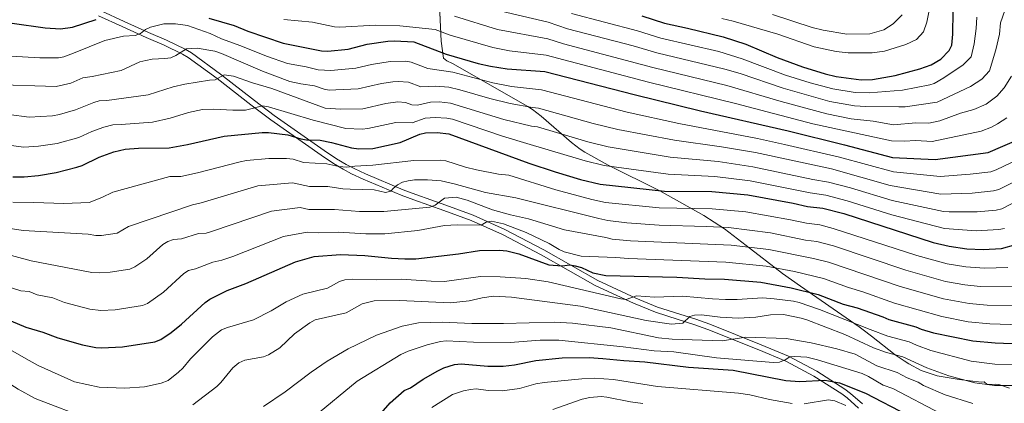
# Model space of a CAD drawing. Units: metres. Extents: x 620507 to 627377, y 766717 to 771467.
# Drawn here: x 621135 to 621575, y 769112 to 769283 of the extents above; entities that cross this region are included whole.
import ezdxf

# ---------------------------------------------------------------- set-up
doc = ezdxf.new("R2010")
doc.units = ezdxf.units.M
doc.header["$MEASUREMENT"] = 0
doc.linetypes.add('DGN Style 3', pattern=[120.10663, 85.79045, -34.31618])
for name, color, linetype, lineweight in [('Altimetria', 7, 'Continuous', 0), ('Complex', 7, 'Continuous', 0), ('Viales-ffcc', 7, 'Continuous', 0), ('Zona arbolada', 7, 'Continuous', 0)]:
    doc.layers.add(name, color=color, linetype=linetype, lineweight=lineweight)

msp = doc.modelspace()

# ---------------------------------------------------------------- linework, layer by layer
at = {"layer": 'Altimetria', "color": 30, "linetype": 'Continuous', "lineweight": 0, "flags": 128}
for points, elevation in [([(621350.449, 769286.667), (621371.46, 769281.778), (621380.177, 769278.864), (621409.562, 769271.212), (621420.11, 769268.12), (621450.586, 769260.755), (621457.305, 769258.822), (621476.664, 769252.261), (621497.501, 769246.405), (621508.524, 769244.456), (621513.516, 769244.111), (621528.379, 769243.947), (621531.085, 769243.995), (621545.457, 769246.106), (621560.396, 769253.129), (621565.48, 769256.318), (621568.887, 769260.03), (621571.711, 769269.492), (621573.26, 769276.469), (621573.795, 769281.52), (621578.757, 769295.651)], 935), ([(621449.172, 769283.378), (621454.173, 769282.262), (621474.288, 769276.408), (621490.522, 769270.762), (621500.344, 769268.778), (621505.598, 769268.112), (621516.408, 769268.056), (621521.915, 769268.787), (621531.493, 769271.837), (621536.178, 769274.047), (621539.361, 769277.547), (621540.827, 769281.828), (621543.299, 769294.703)], 920), ([(621253.362, 769283.042), (621266.105, 769281.771), (621275.942, 769279.671), (621278.414, 769279.507), (621294.337, 769280.461), (621305.196, 769280.182), (621320.978, 769278.569), (621327.765, 769276.045), (621346.806, 769270.461), (621354.196, 769269.067), (621370.679, 769267.076), (621416.454, 769254.967), (621455.274, 769245.506), (621489.904, 769236.458), (621524.973, 769228.769), (621530.742, 769228.589), (621535.953, 769228.886), (621543.147, 769228.567), (621565.055, 769233.187), (621569.723, 769234.925), (621572.4, 769236.356), (621576.575, 769239.114)], 945), ([(621329.655, 769284.547), (621348.893, 769278.501), (621371.387, 769274.34), (621378.389, 769272.099), (621418.356, 769261.524), (621451.463, 769253.466), (621475.701, 769246.32), (621496.13, 769240.837), (621507.021, 769238.662), (621516.785, 769237.515), (621525.968, 769235.977), (621535.928, 769236.882), (621541.786, 769236.66), (621546.667, 769237.738), (621555.942, 769241.093), (621561.807, 769242.762), (621567.316, 769245.139), (621572.189, 769248.733), (621575.421, 769252.542), (621578.661, 769257.617)], 940), ([(621381.964, 769285.629), (621411.458, 769277.912), (621421.863, 769274.715), (621447.799, 769268.676), (621458.321, 769265.492), (621477.622, 769258.207), (621488.74, 769254.668), (621498.871, 769251.974), (621508.746, 769250.335), (621515.027, 769250.226), (621529.988, 769251.438), (621542.219, 769253.751), (621544.121, 769254.432), (621548.423, 769257.01), (621557.148, 769262.705), (621560.71, 769266.295), (621561.977, 769272.068), (621562.884, 769278.925), (621563.166, 769284.05)], 930), ([(621471.84, 769285.24), (621489.581, 769279.418), (621494.554, 769278.216), (621505.07, 769276.52), (621515.371, 769276.572), (621521.544, 769278.402), (621525.789, 769281.033), (621529.749, 769285.144)], 915), ([(621120.92, 769267.287), (621144.314, 769265.926), (621152.539, 769265.938), (621155.022, 769266.303), (621159.35, 769268.024), (621173.26, 769273.562), (621181.596, 769275.529), (621186.874, 769275.796), (621189.21, 769276.683), (621191.552, 769278.563), (621193.813, 769279.634), (621199.746, 769281.049), (621204.888, 769281.117), (621210.286, 769280.311), (621220.345, 769276.704), (621225.43, 769274.39), (621234.071, 769271.309), (621245.668, 769266.642), (621255.021, 769263.369), (621263.288, 769261.857), (621268.747, 769260.506), (621274.395, 769260.246), (621285.542, 769261.261), (621292.575, 769262.957), (621300.92, 769264.244), (621307.874, 769264.347), (621310.293, 769263.98), (621317.774, 769261.146), (621328.892, 769259.433), (621346.834, 769254.689), (621355.122, 769253.135), (621368.566, 769251.63), (621406.925, 769241.649), (621429.901, 769236.616), (621465.088, 769229.861), (621477.184, 769227.213), (621501.84, 769221.469), (621525.969, 769214.973), (621546.831, 769212.895), (621560.26, 769213.946), (621569.483, 769215.025), (621571.825, 769215.861), (621585.27, 769222.257)], 955), ([(621122.633, 769253.994), (621151.568, 769252.999), (621158.159, 769254.568), (621163.55, 769256.929), (621167.724, 769257.61), (621180.694, 769260.193), (621188.998, 769264.03), (621191.608, 769264.751), (621194.459, 769265.323), (621200.218, 769265.521), (621202.838, 769265.918), (621205.14, 769266.893), (621209.866, 769269.911), (621214.572, 769270.147), (621222.537, 769268.783), (621225.467, 769267.805), (621243.86, 769259.953), (621256.024, 769255.376), (621260.961, 769254.225), (621267.083, 769253.297), (621271.883, 769251.701), (621273.888, 769251.448), (621276.638, 769251.624), (621286.523, 769252.047), (621297.009, 769254.421), (621302.024, 769255.18), (621304.523, 769255.234), (621309.054, 769254.982), (621314.664, 769252.857), (621321.2, 769253.238), (621327.092, 769252.702), (621332.061, 769251.637), (621345.425, 769247.672), (621354.585, 769245.478), (621364.558, 769243.626), (621367.16, 769243.448), (621391.678, 769236.594), (621402.684, 769233.928), (621427.964, 769229.101), (621448.955, 769226.142), (621464.178, 769223.526), (621498.153, 769216.23), (621524.396, 769208.853), (621547.026, 769204.979), (621561.127, 769205.486), (621570.663, 769206.438), (621573.075, 769207.095), (621586.261, 769213.765)], 960), ([(621130.337, 769240.552), (621139.531, 769239.325), (621149.894, 769239.991), (621153.045, 769240.564), (621160.218, 769242.593), (621168.355, 769245.954), (621170.776, 769246.602), (621174.162, 769246.886), (621192.677, 769249.381), (621203.823, 769252.902), (621209.069, 769254.188), (621220.134, 769255.962), (621222.634, 769256.019), (621226.746, 769258.336), (621230.894, 769257.73), (621239.393, 769254.781), (621248.049, 769252.214), (621271.827, 769243.443), (621278.881, 769243.002), (621288.737, 769243.167), (621298.981, 769245.449), (621304.342, 769246.206), (621307.814, 769245.985), (621310.62, 769244.922), (621313.124, 769244.735), (621318.862, 769246.085), (621322.79, 769246.173), (621327.902, 769245.608), (621351.641, 769238.399), (621364.019, 769235.384), (621366.723, 769235.017), (621389.215, 769228.413), (621398.427, 769226.14), (621426.022, 769221.572), (621447.523, 769219.507), (621463.042, 769217.238), (621489.821, 769211.578), (621496.894, 769210.395), (621506.705, 769207.837), (621525.259, 769202.161), (621548.286, 769197.232), (621550.782, 769197.047), (621563.372, 769197.113), (621571.843, 769197.852), (621574.294, 769198.361), (621589.489, 769206.383)], 965), ([(621117.708, 769228.432), (621137.139, 769226.024), (621143.66, 769226.407), (621152.077, 769227.61), (621161.653, 769230.266), (621167.577, 769233.003), (621172.857, 769234.919), (621176.944, 769235.888), (621180.6, 769236.162), (621194.62, 769237.153), (621202.467, 769238.912), (621210.755, 769241.521), (621217, 769242.76), (621222.03, 769242.946), (621230.583, 769242.449), (621236.192, 769242.528), (621243.74, 769244.467), (621246.451, 769243.972), (621266.438, 769238.085), (621281.124, 769234.38), (621288.442, 769234.085), (621290.936, 769234.283), (621303.377, 769236.928), (621310.751, 769236.888), (621316.524, 769238.932), (621320.961, 769239.28), (621326.164, 769238.996), (621328.791, 769238.446), (621351.133, 769230.878), (621363.481, 769227.143), (621388.097, 769219.859), (621396.612, 769217.816), (621425.161, 769213.916), (621446.09, 769212.871), (621461.906, 769210.95), (621488.632, 769205.537), (621495.635, 769204.56), (621505.187, 769202.071), (621525.17, 769195.776), (621548.667, 769189.629), (621562.837, 769188.626), (621573.023, 769189.265), (621575.498, 769189.678)], 970), ([(621163.231, 769105.719), (621146.064, 769112.165), (621142.101, 769113.761), (621134.588, 769117.862), (621128.515, 769121.725), (621124.365, 769125.446), (621121.615, 769126.771), (621111.38, 769132.626), (621100.887, 769138.299), (621090.927, 769144.287), (621081.903, 769150.476), (621057.796, 769165.506), (621052.847, 769169.572), (621037.333, 769181.177), (621019.565, 769193.58), (621010.378, 769198.801), (620976.487, 769219.492), (620958.212, 769229.651), (620948.154, 769234.677), (620934.522, 769240.294)], 1010), ([(621132.254, 769201.341), (621141.539, 769201.261), (621155.025, 769200.874), (621166.274, 769201.332), (621171.954, 769203.565), (621176.908, 769205.809), (621202.327, 769212.882), (621207.3, 769212.939), (621214.796, 769214.442), (621233.803, 769219.421), (621236.711, 769220.004), (621246.641, 769220.935), (621254.573, 769220.936), (621257.509, 769220.573), (621262.157, 769219.155), (621272.588, 769218.553), (621277.884, 769217.348), (621281.495, 769217.083), (621285.064, 769217.547), (621293.09, 769217.902), (621311.448, 769219.95), (621323.231, 769220.139), (621325.708, 769219.813), (621334.575, 769217.021), (621339.435, 769215.819), (621349.263, 769213.975), (621353.9, 769213.407), (621375.031, 769206.918), (621391.129, 769202.587), (621397.139, 769201.191), (621421.098, 769198.861), (621444.809, 769198.403), (621459.972, 769197.022), (621479.933, 769193.574), (621486.963, 769191.989), (621492.995, 769191.249), (621498.984, 769189.715), (621536.348, 769177.607), (621549.984, 769173.884), (621558.252, 769172.592), (621566.614, 769171.933), (621576.979, 769172.277)], 980), ([(621122.381, 769190.944), (621136.884, 769188.784), (621165.9, 769187.076), (621169.312, 769186.513), (621171.812, 769186.565), (621178.879, 769187.618), (621183.943, 769190.517), (621212.463, 769200.182), (621216.355, 769201.049), (621241.762, 769208.634), (621257.3, 769210.004), (621264.809, 769208.394), (621273.028, 769208.338), (621279.657, 769207.381), (621283.008, 769207.26), (621293.736, 769206.853), (621298.795, 769205.727), (621301.19, 769206.32), (621302.162, 769207.554), (621304.098, 769209.133), (621306.372, 769210.355), (621308.951, 769210.968), (621311.816, 769211.321), (621317.643, 769211.325), (621323.645, 769210.874), (621329.562, 769209.597), (621343.503, 769205.709), (621357.024, 769203.275), (621394.249, 769194.078), (621398.147, 769193.198), (621406.745, 769192.198), (621421.195, 769191.138), (621442.169, 769190.603), (621452.149, 769190.025), (621470.864, 769187.648), (621486.658, 769184.444), (621491.614, 769183.774), (621499.13, 769181.834), (621531.457, 769171.015), (621549.163, 769166.032), (621557.812, 769164.555), (621564.698, 769163.79), (621579.756, 769163.875)], 985), ([(621108.307, 769183.777), (621140.357, 769175.155), (621167.464, 769170.034), (621171.153, 769169.836), (621175.755, 769170.079), (621184.502, 769171.431), (621186.766, 769172.484), (621192.126, 769176.16), (621199.215, 769182.571), (621201.47, 769183.836), (621204.083, 769184.665), (621207.535, 769185.097), (621215.14, 769187.396), (621218.611, 769187.598), (621221.025, 769188.24), (621247.782, 769197.434), (621260.708, 769199.033), (621264.5, 769198.142), (621275.964, 769198.09), (621287.148, 769197.182), (621298.018, 769197.202), (621318.675, 769199.199), (621321.017, 769200.088), (621325.187, 769203.157), (621330.42, 769203.612), (621335.37, 769202.374), (621346.644, 769198.021), (621354.696, 769195.757), (621362.762, 769194.034), (621378.848, 769189.072), (621397.368, 769185.569), (621400.128, 769184.916), (621408.32, 769184.139), (621453.294, 769182.218), (621470.223, 769180.217), (621490.232, 769176.298), (621496.86, 769174.599), (621528.936, 769163.67), (621548.342, 769158.18), (621559.766, 769156.112), (621567.772, 769155.335), (621579.345, 769155.121)], 990), ([(621582.832, 769146.677), (621568.978, 769146.999), (621559.347, 769147.996), (621547.61, 769150.309), (621526.416, 769156.326), (621512.203, 769161.423), (621505.797, 769163.226), (621494.59, 769167.364), (621481.63, 769170.445), (621469.058, 769172.868), (621450.993, 769174.659), (621407.406, 769176.281), (621401.845, 769176.739), (621386.335, 769177.337), (621378.749, 769179.212), (621376.387, 769180.233), (621372.048, 769182.885), (621361.647, 769187.881), (621351.523, 769191.721), (621346.141, 769192.93), (621343.844, 769192.45), (621341.607, 769191.126), (621330.795, 769191.209), (621325.236, 769190.923), (621313.212, 769188.742), (621298.478, 769187.324), (621289.975, 769187.231), (621277.853, 769188.016), (621268.66, 769187.686), (621263.776, 769188.081), (621253.161, 769186.131), (621230.548, 769177.146), (621225.651, 769175.532), (621221.547, 769174.653), (621213.906, 769171.616), (621210.798, 769170.957), (621208.7, 769169.598), (621199.502, 769161.221), (621192.438, 769156.175), (621190.124, 769155.244), (621177.982, 769153.374), (621171.492, 769153.092), (621166.59, 769153.545), (621155.319, 769156.629), (621150, 769158.657), (621143.024, 769159.974), (621139.468, 769161.479), (621135.804, 769161.76), (621110.201, 769170.02)], 995), ([(621581.212, 769128.823), (621571.276, 769129.021), (621560.616, 769130.335), (621542.635, 769135.126), (621536.172, 769137.473), (621532.994, 769139.01), (621523.374, 769141.584), (621515.521, 769144.54), (621492.874, 769153.419), (621483.699, 769156.547), (621481.275, 769157.155), (621472.546, 769158.246), (621467.36, 769158.619), (621455.963, 769157.931), (621450.812, 769157.968), (621445.003, 769158.201), (621431.637, 769159.473), (621419.008, 769159.029), (621411.074, 769159.608), (621406.467, 769157.974), (621403.966, 769158.258), (621371.543, 769165.819), (621361.523, 769167.285), (621350.039, 769168.043), (621341.253, 769168.144), (621325.126, 769166.034), (621319.23, 769166.081), (621305.777, 769166.997), (621294.882, 769166.756), (621284.055, 769167.05), (621280.682, 769166.787), (621278.302, 769166.008), (621272.906, 769163.006), (621261.893, 769160.279), (621254.443, 769156.85), (621247.656, 769152.93), (621239.748, 769148.86), (621228.211, 769145.457), (621225.554, 769144.328), (621221.469, 769141.226), (621211.568, 769131.416), (621208.26, 769127.262), (621206.271, 769125.426), (621201.572, 769121.816), (621198.482, 769120.572), (621191.05, 769118.947), (621182.261, 769118.318), (621170.826, 769118.789), (621159.7, 769121.092), (621143.548, 769128.515), (621138.208, 769131.454), (621124.692, 769139.097)], 1005), ([(621582.202, 769119.548), (621571.133, 769119.532), (621562.223, 769120.681), (621550.669, 769123.896), (621540.876, 769127.34), (621530.068, 769132.256), (621522.853, 769134.187), (621516.963, 769136.404), (621504.174, 769142.31), (621487.135, 769148.776), (621484.622, 769149.593), (621476.804, 769151.223), (621470.984, 769151.129), (621464.45, 769150.109), (621456.474, 769149.574), (621448.493, 769150.069), (621440.054, 769151.061), (621436.989, 769150.951), (621434.911, 769150.38), (621431.801, 769147.378), (621426.679, 769146.938), (621415.398, 769148.585), (621385.96, 769154.971), (621355.168, 769158.939), (621347.149, 769159.444), (621342.052, 769158.648), (621336.216, 769157.282), (621327.903, 769156.482), (621305.053, 769157.516), (621293.675, 769157.349), (621288.42, 769156.022), (621281.185, 769152.041), (621267.423, 769148.817), (621264.968, 769147.584), (621258.113, 769142.65), (621251.565, 769136.361), (621246.542, 769133.277), (621244.221, 769132.345), (621235.848, 769130.906), (621233.287, 769129.666), (621230.498, 769127.378), (621225.242, 769120.848), (621223.438, 769119.117), (621212.681, 769110.941)], 1010), ([(621561.37, 769111.45), (621548.992, 769115.354), (621539.393, 769119.475), (621536.954, 769120.967), (621532.05, 769123.006), (621527.612, 769125.315), (621518.405, 769128.268), (621508.804, 769133.469), (621500.656, 769135.891), (621489.186, 769138.623), (621477.931, 769140.476), (621459.943, 769141.13), (621449.297, 769139.405), (621426.996, 769140.16), (621420.792, 769140.767), (621399.518, 769145.209), (621382.351, 769147.311), (621374.44, 769147.78), (621351.559, 769147.143), (621337.404, 769147.175), (621324.288, 769147.744), (621313.544, 769147.502), (621306.232, 769146.031), (621294.746, 769142.033), (621282.056, 769135.847), (621272.799, 769130.425), (621265.506, 769125.542), (621253.875, 769116.719), (621244.208, 769110.203)], 1015), ([(621547.305, 769106.801), (621525.602, 769118.207), (621521.264, 769119.639), (621514.792, 769123.565), (621511.96, 769124.882), (621491.987, 769131.04), (621487.11, 769132.171), (621481.787, 769132.537), (621479.581, 769132.275), (621477.449, 769130.959), (621474.979, 769129.937), (621472.125, 769129.841), (621446.791, 769131.947), (621427.721, 769134.542), (621418.919, 769135.041), (621404.993, 769136.855), (621376.23, 769139.811), (621368.026, 769139.751), (621354.59, 769138.698), (621338.147, 769138.82), (621325.951, 769139.442), (621323.468, 769139.144), (621317.42, 769137.645), (621308.894, 769134.84), (621305.654, 769133.414), (621286.066, 769121.446), (621266.634, 769105.323)], 1020), ([(621480.665, 769111.5), (621470.479, 769113.217), (621461.642, 769115.346), (621456.692, 769116.124), (621420.482, 769119.111), (621400.668, 769122.16), (621392.04, 769122.821), (621386.585, 769122.558), (621369.79, 769120.916), (621366.003, 769120.244), (621358.78, 769118.246), (621350.949, 769117.134), (621344.647, 769117.353), (621339.302, 769118.034), (621336.817, 769117.764), (621333.64, 769117.21), (621328.798, 769115.553), (621319.511, 769109.741)], 1030), ([(621413.884, 769111.465), (621408.365, 769112.166), (621397.72, 769114.38), (621395.231, 769114.622), (621390.155, 769114.093), (621386.772, 769113.395), (621373.641, 769108.728)], 1035), ([(621504.675, 769110.549), (621499.647, 769112.736), (621496.869, 769113.069), (621486.011, 769111.342)], 1030)]:
    msp.add_lwpolyline(points, dxfattribs=dict(at, elevation=elevation))
at = {"layer": 'Altimetria', "color": 30, "linetype": 'Continuous', "lineweight": 30, "flags": 128}
for points, elevation in [([(621131.936, 769281.372), (621146.706, 769279.227), (621153.51, 769278.877), (621158.879, 769279.609), (621169.482, 769282.926)], 950), ([(621219.763, 769283.552), (621231.184, 769280.32), (621237.305, 769277.718), (621253.036, 769272.445), (621270.194, 769269.006), (621273.033, 769268.807), (621282.111, 769269.81), (621290.596, 769271.956), (621299.817, 769273.308), (621302.851, 769273.53), (621311.533, 769272.978), (621325.876, 769267.544), (621340.272, 769263.409), (621345.783, 769262.171), (621353.165, 769260.964), (621369.972, 769259.812), (621409.998, 769249.541), (621439.63, 769242.174), (621478.829, 769233.3), (621504.014, 769227.074), (621525.526, 769221.317), (621544.508, 769220.475), (621568.303, 769223.612), (621582.427, 769229.705)], 950), ([(621413.355, 769284.613), (621423.617, 769281.311), (621433.83, 769279.2), (621449.842, 769275.302), (621459.969, 769271.918), (621473.921, 769265.97), (621485.252, 769261.869), (621495.377, 769258.693), (621500.245, 769257.543), (621511.532, 769256.045), (621516.529, 769256.193), (621526.632, 769257.967), (621537.705, 769260.938), (621542.786, 769262.758), (621547.099, 769265.277), (621550.787, 769269.081), (621552.064, 769271.488), (621552.483, 769276.382), (621552.537, 769286.58)], 925), ([(621132.249, 769212.792), (621137.302, 769212.656), (621143.735, 769213.293), (621151.595, 769214.715), (621160.742, 769217.078), (621163.126, 769217.832), (621170.76, 769221.49), (621177.36, 769223.885), (621182.469, 769225.096), (621188.422, 769225.542), (621202.137, 769225.697), (621210.334, 769227.144), (621226.667, 769230.88), (621243.667, 769232.462), (621246.544, 769232.503), (621255.176, 769231.434), (621260.986, 769229.662), (621263.453, 769229.238), (621269.669, 769229.11), (621274.695, 769228.114), (621283.67, 769225.677), (621286.894, 769225.286), (621293.155, 769225.405), (621305.336, 769227.99), (621314.187, 769231.779), (621316.634, 769232.307), (621321.911, 769232.477), (621327.117, 769231.862), (621362.943, 769218.902), (621374.724, 769214.967), (621385.97, 769211.58), (621394.797, 769209.492), (621423.494, 769206.367), (621444.658, 769206.236), (621460.77, 769204.663), (621481.102, 769200.947), (621487.443, 769199.497), (621494.377, 769198.725), (621503.67, 769196.305), (621543.636, 769183.4), (621550.805, 769181.737), (621558.693, 769180.63), (621566.035, 769180.232), (621574.203, 769180.679), (621580.585, 769182.486)], 975), ([(621131.252, 769148.366), (621137.999, 769145.51), (621145.592, 769143.324), (621152.24, 769140.789), (621163.298, 769137.704), (621169.333, 769136.447), (621171.828, 769136.295), (621181.169, 769136.804), (621195.747, 769139.057), (621198.382, 769140.097), (621202.985, 769143.134), (621207.546, 769146.867), (621218.185, 769156.626), (621220.278, 769158.135), (621227.954, 769161.91), (621236.387, 769165.017), (621258.54, 769174.828), (621266.844, 769177.13), (621278.643, 769177.992), (621289.517, 769177.601), (621301.463, 769176.441), (621307.394, 769176.063), (621312.384, 769176.129), (621331.376, 769178.309), (621340.825, 769179.789), (621349.787, 769179.953), (621353.123, 769179.664), (621358.483, 769178.378), (621371.851, 769173.424), (621377.778, 769173.029), (621381.206, 769173.455), (621383.676, 769173.04), (621386.379, 769172.214), (621391.485, 769169.904), (621397.374, 769168.711), (621428.992, 769167.903), (621441.597, 769167.149), (621450.415, 769166.977), (621466.576, 769165.678), (621480.177, 769163.182), (621492.32, 769160.129), (621503.475, 769155.879), (621509.698, 769154.201), (621521.165, 769150.213), (621523.896, 769148.982), (621535.921, 769145.764), (621538.233, 769144.707), (621543.841, 769143.07), (621561.388, 769139.428), (621571.42, 769138.51), (621582.774, 769138.083)], 1000), ([(621295.766, 769105.941), (621300.826, 769111.822), (621307.149, 769117.228), (621309.929, 769118.499), (621315.627, 769122.419), (621322.172, 769126.111), (621324.865, 769127.424), (621329.634, 769128.944), (621332.67, 769129.159), (621344.538, 769128.167), (621351.382, 769128.226), (621356.493, 769128.809), (621366.059, 769130.748), (621377.833, 769131.945), (621389.831, 769131.979), (621395.96, 769131.599), (621405.385, 769130.638), (621414.781, 769130.081), (621434.229, 769127.739), (621454.301, 769126.366), (621477.817, 769121.723), (621484.091, 769121.285), (621495.295, 769121.941), (621501.82, 769120.755), (621513.404, 769116.102), (621532.364, 769106.232)], 1025)]:
    msp.add_lwpolyline(points, dxfattribs=dict(at, elevation=elevation))
at = {"layer": 'Complex', "color": 92, "linetype": 'DGN Style 3', "lineweight": 0}
msp.add_polyline3d([(621322.864, 769292.694, 954.052), (621323.685, 769273.292, 962.726), (621324.774, 769265.672, 966.436), (621326.271, 769264.52, 966.984), (621328.816, 769263.371, 967.468), (621362.429, 769244.2, 977.054), (621364.477, 769242.849, 977.349), (621368.474, 769239.834, 977.369), (621381.989, 769228.086, 975.498), (621385.896, 769225.041, 975.684), (621387.885, 769223.67, 976.09), (621398.417, 769217.86, 980.211), (621421.41, 769206.505, 990.264), (621441.171, 769195.48, 999.877), (621450.389, 769189.469, 1004.155), (621454.292, 769186.59, 1005.597), (621460.1, 769182.054, 1007.207), (621476.242, 769169.596, 1010.202), (621484.336, 769163.873, 1011.009), (621500.876, 769152.476, 1011.884), (621510.526, 769145.737, 1013.212), (621512.438, 769144.323, 1013.885), (621516.075, 769141.515, 1015.813), (621526.717, 769133.266, 1022.975), (621530.632, 769130.58, 1024.609), (621532.735, 769129.25, 1025.08), (621538.232, 769126.266, 1025.243), (621545.41, 769123.847, 1024.995), (621555.27, 769122.16, 1024.496), (621565.192, 769121.013, 1024.228), (621566.479, 769121.104, 1024.228), (621567.857, 769119.909, 1024.228), (621571.717, 769120.181, 1025.26), (621573.053, 769119.927, 1025.232), (621577.761, 769118.361, 1024.769)], dxfattribs=at)
at = {"layer": 'Viales-ffcc', "color": 250, "linetype": 'DGN Style 3', "lineweight": 0}
msp.add_polyline3d([(621170.527, 769284.613, 949.461), (621180.999, 769279.82, 953.071), (621191.801, 769274.891, 955.34), (621199.811, 769271.513, 957.713), (621208.002, 769267.51, 960.157), (621210.649, 769265.954, 960.911), (621223.599, 769256.61, 965.346), (621238.67, 769244.902, 969.885), (621247.589, 769238.155, 971.935), (621270.017, 769222.367, 977.855), (621275.614, 769218.699, 979.142), (621279.917, 769216.09, 979.683), (621283.646, 769214.136, 980.597), (621288.891, 769211.724, 982.155), (621305.755, 769204.598, 986.103), (621311.474, 769202.422, 987.419), (621324.955, 769197.645, 991.236), (621337.044, 769193.254, 993.404), (621351.128, 769186.917, 996.191), (621368.392, 769177.953, 998.255), (621392.544, 769164.148, 1002.093), (621409.668, 769156.224, 1005.296), (621419.569, 769152.205, 1007.482), (621429.633, 769148.935, 1009.813), (621436.696, 769146.801, 1011.095), (621442.989, 769144.535, 1012.528), (621465.792, 769135.441, 1017.88), (621477.854, 769130.433, 1021.062), (621490.362, 769123.697, 1023.892), (621502.795, 769115.801, 1026.937), (621505.152, 769114.048, 1027.564), (621510.346, 769109.42, 1028.492)], dxfattribs=at)
at = {"layer": 'Viales-ffcc', "color": 250, "linetype": 'Continuous', "lineweight": 0}
msp.add_polyline3d([(621512.029, 769111.269, 1028.492), (621506.733, 769115.987, 1027.564), (621504.214, 769117.862, 1026.937), (621491.627, 769125.856, 1023.892), (621478.929, 769132.694, 1021.062), (621466.735, 769137.756, 1017.88), (621443.876, 769146.872, 1012.528), (621437.481, 769149.176, 1011.095), (621430.38, 769151.32, 1009.813), (621420.426, 769154.556, 1007.482), (621410.663, 769158.517, 1005.296), (621393.691, 769166.371, 1002.093), (621369.589, 769180.148, 998.255), (621352.217, 769189.168, 996.191), (621337.985, 769195.573, 993.404), (621325.8, 769199.998, 991.236), (621312.337, 769204.769, 987.419), (621306.686, 769206.919, 986.103), (621289.9, 769214.011, 982.155), (621284.749, 769216.381, 980.597), (621281.146, 769218.269, 979.683), (621276.947, 769220.814, 979.142), (621271.422, 769224.436, 977.855), (621249.042, 769240.188, 971.935), (621240.203, 769246.877, 969.885), (621225.098, 769258.611, 965.346), (621212.016, 769268.049, 960.911), (621209.187, 769269.713, 960.157), (621200.846, 769273.79, 957.713), (621192.806, 769277.18, 955.34), (621182.038, 769282.093, 953.071), (621171.622, 769286.86, 949.461)], dxfattribs=at)
at = {"layer": 'Zona arbolada', "color": 92, "linetype": 'DGN Style 3', "lineweight": 0}
for points in [[(621573.053, 769119.927, 1025.232), (621571.717, 769120.181, 1025.26), (621567.857, 769119.909, 1024.228), (621566.479, 769121.104, 1024.228), (621565.192, 769121.013, 1024.228), (621555.27, 769122.16, 1024.496), (621545.41, 769123.847, 1024.995), (621538.232, 769126.266, 1025.243), (621532.735, 769129.25, 1025.08), (621530.632, 769130.58, 1024.609), (621526.717, 769133.266, 1022.975), (621516.075, 769141.515, 1015.813), (621512.438, 769144.323, 1013.885), (621510.526, 769145.737, 1013.212), (621500.876, 769152.476, 1011.884), (621484.336, 769163.873, 1011.009), (621476.242, 769169.596, 1010.202), (621460.1, 769182.054, 1007.207), (621454.292, 769186.59, 1005.597), (621450.389, 769189.469, 1004.155), (621441.171, 769195.48, 999.877), (621421.41, 769206.505, 990.264), (621398.417, 769217.86, 980.211), (621387.885, 769223.67, 976.09), (621385.896, 769225.041, 975.684), (621381.989, 769228.086, 975.498), (621368.474, 769239.834, 977.369), (621364.477, 769242.849, 977.349), (621362.429, 769244.2, 977.054), (621328.816, 769263.371, 967.468), (621326.271, 769264.52, 966.984), (621324.774, 769265.672, 966.436), (621323.685, 769273.292, 962.726), (621322.864, 769292.694, 954.052)], [(621577.761, 769118.361, 1024.769), (621573.053, 769119.927, 1025.232)]]:
    msp.add_polyline3d(points, dxfattribs=at)

doc.saveas('drawing.dxf')
